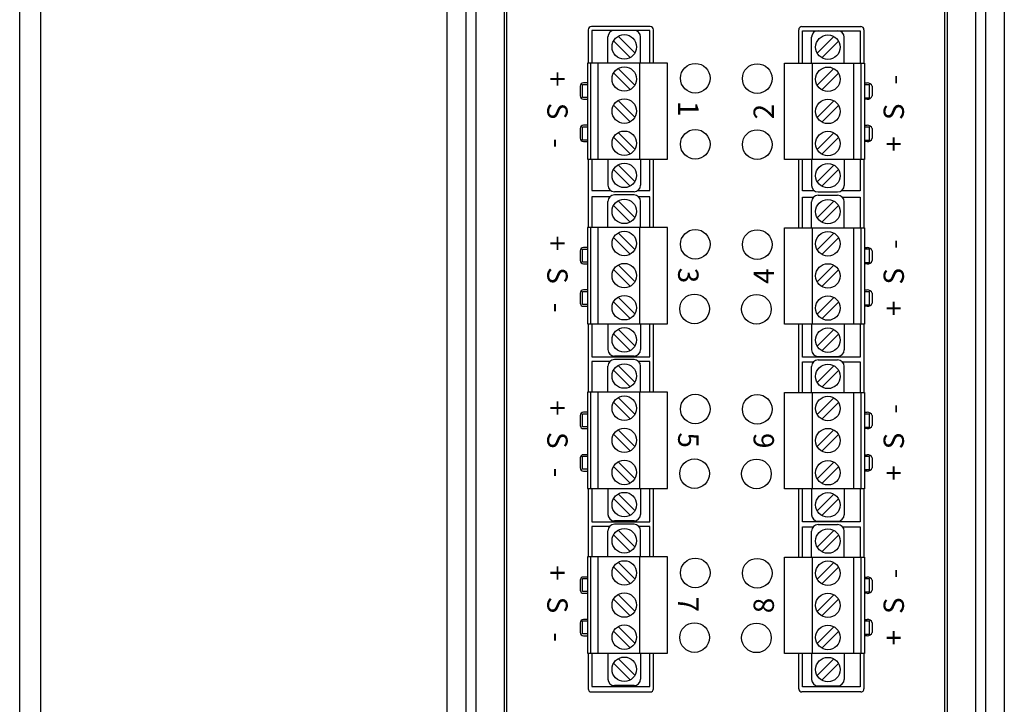
# Model space of a CAD drawing. Units: inches. Extents: x -3.5 to 45.3, y -0.9 to 23.3.
# Drawn here: x 26 to 32, y 14.4 to 18.6 of the extents above; entities that cross this region are included whole.
import ezdxf
from ezdxf.enums import TextEntityAlignment as Align

# ---------------------------------------------------------------- set-up
doc = ezdxf.new("R2010")
doc.units = ezdxf.units.IN
doc.header["$MEASUREMENT"] = 0
doc.layers.add('PART', color=1, linetype='Continuous')
doc.layers.add('TERMINALS', color=6, linetype='Continuous')
doc.styles.add('ROMAND', font='ROMAND.SHX')

# ---------------------------------------------------------------- blocks, each defined once
blk = doc.blocks.new('A$C77E6414D')
at = {"layer": 'TERMINALS'}
for p, q in [((-0.6912, -1.5321), (-0.6912, -7.1488)), ((-0.6912, -1.5321), (-0.6912, -7.1488)), ((-0.575, -1.5321), (-0.575, -7.1488)), ((-0.575, -1.5321), (-0.575, -7.1488)), ((-0.5137, -1.5321), (-0.5137, -7.1488)), ((-0.5137, -1.5321), (-0.5137, -7.1488)), ((-0.3407, -1.5321), (-0.3407, -7.1488)), ((-0.3407, -1.5321), (-0.3407, -7.1488)), ((-0.325, -1.5321), (-0.325, -7.1488)), ((-0.325, -1.5321), (-0.325, -7.1488)), ((2.3605, -1.5321), (2.3605, -7.1488)), ((2.3605, -1.5321), (2.3605, -7.1488)), ((2.3763, -1.5321), (2.3763, -7.1488)), ((2.3763, -1.5321), (2.3763, -7.1488)), ((2.5492, -1.5321), (2.5492, -7.1488)), ((2.5492, -1.5321), (2.5492, -7.1488)), ((2.6106, -1.5321), (2.6106, -7.1488)), ((2.6106, -1.5321), (2.6106, -7.1488)), ((2.7267, -1.5321), (2.7267, -7.1488)), ((2.7267, -1.5321), (2.7267, -7.1488)), ((0.556, -2.0351), (0.196, -2.0351)), ((0.556, -2.0351), (0.196, -2.0351)), ((1.4862, -2.0351), (1.8462, -2.0351)), ((1.4862, -2.0351), (1.8462, -2.0351)), ((0.176, -2.0551), (0.176, -2.2584)), ((0.176, -2.0551), (0.176, -2.2584)), ((0.5525, -2.0595), (0.1975, -2.0595)), ((0.1975, -2.0595), (0.1975, -2.2584)), ((0.5525, -2.0595), (0.1975, -2.0595)), ((0.1975, -2.0595), (0.1975, -2.2584)), ((0.2963, -2.2574), (0.2963, -2.0984)), ((0.2963, -2.2574), (0.2963, -2.0984)), ((0.4563, -2.0584), (0.3363, -2.0584)), ((0.4563, -2.0584), (0.3363, -2.0584)), ((0.4616, -2.1964), (0.3594, -2.0941)), ((0.4616, -2.1964), (0.3594, -2.0941)), ((0.4964, -2.2574), (0.4964, -2.0984)), ((0.4964, -2.2574), (0.4964, -2.0984)), ((0.5525, -2.2584), (0.5525, -2.0595)), ((0.5525, -2.2584), (0.5525, -2.0595)), ((0.576, -2.2584), (0.576, -2.0551)), ((0.576, -2.2584), (0.576, -2.0551)), ((1.4662, -2.2602), (1.4662, -2.0551)), ((1.4662, -2.2602), (1.4662, -2.0551)), ((1.4887, -2.2602), (1.4887, -2.0614)), ((1.4887, -2.0614), (1.8437, -2.0614)), ((1.4887, -2.2602), (1.4887, -2.0614)), ((1.4887, -2.0614), (1.8437, -2.0614)), ((1.5449, -2.2592), (1.5449, -2.1002)), ((1.5449, -2.2592), (1.5449, -2.1002)), ((1.5797, -2.1982), (1.6819, -2.0959)), ((1.5797, -2.1982), (1.6819, -2.0959)), ((1.5849, -2.0602), (1.7049, -2.0602)), ((1.5849, -2.0602), (1.7049, -2.0602)), ((1.7449, -2.2592), (1.7449, -2.1002)), ((1.7449, -2.2592), (1.7449, -2.1002)), ((1.8437, -2.0614), (1.8437, -2.2602)), ((1.8437, -2.0614), (1.8437, -2.2602)), ((1.8663, -2.0551), (1.8663, -2.2602)), ((1.8663, -2.0551), (1.8663, -2.2602)), ((0.4333, -2.2246), (0.3311, -2.1224)), ((0.4333, -2.2246), (0.3311, -2.1224)), ((1.6079, -2.2265), (1.7102, -2.1242)), ((1.6079, -2.2265), (1.7102, -2.1242)), ((0.1713, -2.2584), (0.1713, -2.8485)), ((0.6614, -2.2584), (0.1713, -2.2584)), ((0.1713, -2.2584), (0.1713, -2.8485)), ((0.6614, -2.2584), (0.1713, -2.2584)), ((0.1913, -2.8485), (0.1913, -2.2584)), ((0.1913, -2.8485), (0.1913, -2.2584)), ((0.2363, -2.8485), (0.2363, -2.2584)), ((0.2363, -2.8485), (0.2363, -2.2584)), ((0.4616, -2.3934), (0.3594, -2.2911)), ((0.4616, -2.3934), (0.3594, -2.2911)), ((0.4914, -2.8485), (0.4914, -2.2584)), ((0.4914, -2.8485), (0.4914, -2.2584)), ((0.6614, -2.8485), (0.6614, -2.2584)), ((0.6614, -2.8485), (0.6614, -2.2584)), ((1.3799, -2.8503), (1.3799, -2.2602)), ((1.3799, -2.2602), (1.87, -2.2602)), ((1.3799, -2.8503), (1.3799, -2.2602)), ((1.3799, -2.2602), (1.87, -2.2602)), ((1.5499, -2.8503), (1.5499, -2.2602)), ((1.5499, -2.8503), (1.5499, -2.2602)), ((1.5797, -2.3952), (1.6819, -2.293)), ((1.5797, -2.3952), (1.6819, -2.293)), ((1.8049, -2.8503), (1.8049, -2.2602)), ((1.8049, -2.8503), (1.8049, -2.2602)), ((1.85, -2.8503), (1.85, -2.2602)), ((1.85, -2.8503), (1.85, -2.2602)), ((1.87, -2.2602), (1.87, -2.8503)), ((1.87, -2.2602), (1.87, -2.8503)), ((0.4333, -2.4217), (0.3311, -2.3194)), ((0.4333, -2.4217), (0.3311, -2.3194)), ((1.6079, -2.4235), (1.7102, -2.3213)), ((1.6079, -2.4235), (1.7102, -2.3213)), ((0.1259, -2.4002), (0.1259, -2.4602)), ((0.1259, -2.4002), (0.1259, -2.4602)), ((0.1413, -2.4704), (0.1413, -2.3904)), ((0.1413, -2.3904), (0.1713, -2.3904)), ((0.1413, -2.4704), (0.1413, -2.3904)), ((0.1413, -2.3904), (0.1713, -2.3904)), ((0.1713, -2.3802), (0.146, -2.3802)), ((0.1713, -2.3802), (0.146, -2.3802)), ((1.87, -2.3802), (1.8863, -2.3802)), ((1.87, -2.3802), (1.8863, -2.3802)), ((1.9, -2.3922), (1.87, -2.3922)), ((1.9, -2.3922), (1.87, -2.3922)), ((1.9, -2.4722), (1.9, -2.3922)), ((1.9, -2.4722), (1.9, -2.3922)), ((1.9163, -2.4002), (1.9163, -2.4602)), ((1.9163, -2.4002), (1.9163, -2.4602)), ((0.1713, -2.4704), (0.1413, -2.4704)), ((0.1713, -2.4704), (0.1413, -2.4704)), ((1.87, -2.4722), (1.9, -2.4722)), ((1.87, -2.4722), (1.9, -2.4722)), ((0.146, -2.4802), (0.1713, -2.4802)), ((0.146, -2.4802), (0.1713, -2.4802)), ((0.4333, -2.6187), (0.3311, -2.5165)), ((0.4333, -2.6187), (0.3311, -2.5165)), ((0.4616, -2.5904), (0.3594, -2.4882)), ((0.4616, -2.5904), (0.3594, -2.4882)), ((1.5797, -2.5922), (1.6819, -2.49)), ((1.5797, -2.5922), (1.6819, -2.49)), ((1.6079, -2.6205), (1.7102, -2.5183)), ((1.6079, -2.6205), (1.7102, -2.5183)), ((1.8863, -2.4802), (1.87, -2.4802)), ((1.8863, -2.4802), (1.87, -2.4802)), ((0.1413, -2.7305), (0.1413, -2.6505)), ((0.1413, -2.6505), (0.1713, -2.6505)), ((0.1413, -2.7305), (0.1413, -2.6505)), ((0.1413, -2.6505), (0.1713, -2.6505)), ((0.1713, -2.6402), (0.146, -2.6402)), ((0.1713, -2.6402), (0.146, -2.6402)), ((1.87, -2.6402), (1.8863, -2.6402)), ((1.87, -2.6402), (1.8863, -2.6402)), ((1.9, -2.6523), (1.87, -2.6523)), ((1.9, -2.6523), (1.87, -2.6523)), ((1.9, -2.7323), (1.9, -2.6523)), ((1.9, -2.7323), (1.9, -2.6523)), ((0.1259, -2.6602), (0.1259, -2.7202)), ((0.1259, -2.6602), (0.1259, -2.7202)), ((0.4333, -2.8158), (0.3311, -2.7135)), ((0.4333, -2.8158), (0.3311, -2.7135)), ((0.4616, -2.7875), (0.3594, -2.6852)), ((0.4616, -2.7875), (0.3594, -2.6852)), ((1.5797, -2.7893), (1.6819, -2.687)), ((1.5797, -2.7893), (1.6819, -2.687)), ((1.6079, -2.8176), (1.7102, -2.7153)), ((1.6079, -2.8176), (1.7102, -2.7153)), ((1.9163, -2.6602), (1.9163, -2.7202)), ((1.9163, -2.6602), (1.9163, -2.7202)), ((0.1713, -2.7305), (0.1413, -2.7305)), ((0.1713, -2.7305), (0.1413, -2.7305)), ((0.146, -2.7402), (0.1713, -2.7402)), ((0.146, -2.7402), (0.1713, -2.7402)), ((1.87, -2.7323), (1.9, -2.7323)), ((1.87, -2.7323), (1.9, -2.7323)), ((1.8863, -2.7402), (1.87, -2.7402)), ((1.8863, -2.7402), (1.87, -2.7402)), ((0.1713, -2.8485), (0.6614, -2.8485)), ((0.1713, -2.8485), (0.6614, -2.8485)), ((0.176, -2.8485), (0.176, -3.2672)), ((0.176, -2.8485), (0.176, -3.2672)), ((0.1975, -2.8485), (0.1975, -3.0409)), ((0.1975, -2.8485), (0.1975, -3.0409)), ((0.2963, -2.8485), (0.2963, -3.0075)), ((0.2963, -2.8485), (0.2963, -3.0075)), ((0.4616, -2.9845), (0.3594, -2.8823)), ((0.4616, -2.9845), (0.3594, -2.8823)), ((0.4964, -2.8485), (0.4964, -3.0075)), ((0.4964, -2.8485), (0.4964, -3.0075)), ((0.5525, -3.0409), (0.5525, -2.8485)), ((0.5525, -3.0409), (0.5525, -2.8485)), ((0.576, -3.2672), (0.576, -2.8485)), ((0.576, -3.2672), (0.576, -2.8485)), ((1.87, -2.8503), (1.3799, -2.8503)), ((1.87, -2.8503), (1.3799, -2.8503)), ((1.4662, -3.269), (1.4662, -2.8503)), ((1.4662, -3.269), (1.4662, -2.8503)), ((1.4887, -3.0428), (1.4887, -2.8503)), ((1.4887, -3.0428), (1.4887, -2.8503)), ((1.5449, -2.8503), (1.5449, -3.0093)), ((1.5449, -2.8503), (1.5449, -3.0093)), ((1.5797, -2.9863), (1.6819, -2.8841)), ((1.5797, -2.9863), (1.6819, -2.8841)), ((1.7449, -2.8503), (1.7449, -3.0093)), ((1.7449, -2.8503), (1.7449, -3.0093)), ((1.8437, -2.8503), (1.8437, -3.0428)), ((1.8437, -2.8503), (1.8437, -3.0428)), ((1.8663, -2.8503), (1.8663, -3.269)), ((1.8663, -2.8503), (1.8663, -3.269)), ((0.4333, -3.0128), (0.3311, -2.9105)), ((0.4333, -3.0128), (0.3311, -2.9105)), ((1.6079, -3.0146), (1.7102, -2.9124)), ((1.6079, -3.0146), (1.7102, -2.9124)), ((0.1975, -3.0409), (0.3143, -3.0409)), ((0.1975, -3.0409), (0.3143, -3.0409)), ((0.4563, -3.0475), (0.3363, -3.0475)), ((0.4563, -3.0475), (0.3363, -3.0475)), ((0.4563, -3.0671), (0.3363, -3.0671)), ((0.4563, -3.0671), (0.3363, -3.0671)), ((0.4783, -3.0409), (0.5525, -3.0409)), ((0.4783, -3.0409), (0.5525, -3.0409)), ((1.5629, -3.0428), (1.4887, -3.0428)), ((1.5629, -3.0428), (1.4887, -3.0428)), ((1.5849, -3.0494), (1.7049, -3.0494)), ((1.5849, -3.0494), (1.7049, -3.0494)), ((1.5849, -3.069), (1.7049, -3.069)), ((1.5849, -3.069), (1.7049, -3.069)), ((1.8437, -3.0428), (1.7269, -3.0428)), ((1.8437, -3.0428), (1.7269, -3.0428)), ((0.3072, -3.0797), (0.1975, -3.0797)), ((0.1975, -3.0797), (0.1975, -3.2672)), ((0.3072, -3.0797), (0.1975, -3.0797)), ((0.1975, -3.0797), (0.1975, -3.2672)), ((0.2963, -3.2662), (0.2963, -3.1072)), ((0.2963, -3.2662), (0.2963, -3.1072)), ((0.4333, -3.2334), (0.3311, -3.1312)), ((0.4333, -3.2334), (0.3311, -3.1312)), ((0.4616, -3.2051), (0.3594, -3.1029)), ((0.4616, -3.2051), (0.3594, -3.1029)), ((0.5525, -3.0797), (0.4855, -3.0797)), ((0.5525, -3.0797), (0.4855, -3.0797)), ((0.4964, -3.2662), (0.4964, -3.1072)), ((0.4964, -3.2662), (0.4964, -3.1072)), ((0.5525, -3.2672), (0.5525, -3.0797)), ((0.5525, -3.2672), (0.5525, -3.0797)), ((1.4887, -3.269), (1.4887, -3.0815)), ((1.4887, -3.0815), (1.5558, -3.0815)), ((1.4887, -3.269), (1.4887, -3.0815)), ((1.4887, -3.0815), (1.5558, -3.0815)), ((1.5449, -3.268), (1.5449, -3.109)), ((1.5449, -3.268), (1.5449, -3.109)), ((1.5797, -3.207), (1.6819, -3.1047)), ((1.5797, -3.207), (1.6819, -3.1047)), ((1.6079, -3.2352), (1.7102, -3.133)), ((1.6079, -3.2352), (1.7102, -3.133)), ((1.734, -3.0815), (1.8437, -3.0815)), ((1.734, -3.0815), (1.8437, -3.0815)), ((1.7449, -3.268), (1.7449, -3.109)), ((1.7449, -3.268), (1.7449, -3.109)), ((1.8437, -3.0815), (1.8437, -3.269)), ((1.8437, -3.0815), (1.8437, -3.269)), ((0.1713, -3.2672), (0.1713, -3.8573)), ((0.6614, -3.2672), (0.1713, -3.2672)), ((0.1713, -3.2672), (0.1713, -3.8573)), ((0.6614, -3.2672), (0.1713, -3.2672)), ((0.1913, -3.8573), (0.1913, -3.2672)), ((0.1913, -3.8573), (0.1913, -3.2672)), ((0.2363, -3.8573), (0.2363, -3.2672)), ((0.2363, -3.8573), (0.2363, -3.2672)), ((0.4616, -3.4022), (0.3594, -3.2999)), ((0.4616, -3.4022), (0.3594, -3.2999)), ((0.4914, -3.8573), (0.4914, -3.2672)), ((0.4914, -3.8573), (0.4914, -3.2672)), ((0.6614, -3.8573), (0.6614, -3.2672)), ((0.6614, -3.8573), (0.6614, -3.2672)), ((1.3799, -3.8591), (1.3799, -3.269)), ((1.3799, -3.269), (1.87, -3.269)), ((1.3799, -3.8591), (1.3799, -3.269)), ((1.3799, -3.269), (1.87, -3.269)), ((1.5499, -3.8591), (1.5499, -3.269)), ((1.5499, -3.8591), (1.5499, -3.269)), ((1.5797, -3.404), (1.6819, -3.3017)), ((1.5797, -3.404), (1.6819, -3.3017)), ((1.8049, -3.8591), (1.8049, -3.269)), ((1.8049, -3.8591), (1.8049, -3.269)), ((1.85, -3.8591), (1.85, -3.269)), ((1.85, -3.8591), (1.85, -3.269)), ((1.87, -3.269), (1.87, -3.8591)), ((1.87, -3.269), (1.87, -3.8591)), ((0.4333, -3.4305), (0.3311, -3.3282)), ((0.4333, -3.4305), (0.3311, -3.3282)), ((1.6079, -3.4323), (1.7102, -3.33)), ((1.6079, -3.4323), (1.7102, -3.33)), ((0.1259, -3.4104), (0.1259, -3.4704)), ((0.1259, -3.4104), (0.1259, -3.4704)), ((0.1413, -3.4792), (0.1413, -3.3992)), ((0.1413, -3.3992), (0.1713, -3.3992)), ((0.1413, -3.4792), (0.1413, -3.3992)), ((0.1413, -3.3992), (0.1713, -3.3992)), ((0.1713, -3.3904), (0.146, -3.3904)), ((0.1713, -3.3904), (0.146, -3.3904)), ((1.87, -3.3904), (1.8863, -3.3904)), ((1.87, -3.3904), (1.8863, -3.3904)), ((1.9, -3.401), (1.87, -3.401)), ((1.9, -3.401), (1.87, -3.401)), ((1.9, -3.481), (1.9, -3.401)), ((1.9, -3.481), (1.9, -3.401)), ((1.9163, -3.4104), (1.9163, -3.4704)), ((1.9163, -3.4104), (1.9163, -3.4704)), ((0.1713, -3.4792), (0.1413, -3.4792)), ((0.1713, -3.4792), (0.1413, -3.4792)), ((0.146, -3.4904), (0.1713, -3.4904)), ((0.146, -3.4904), (0.1713, -3.4904)), ((0.4616, -3.5992), (0.3594, -3.497)), ((0.4616, -3.5992), (0.3594, -3.497)), ((1.5797, -3.601), (1.6819, -3.4988)), ((1.5797, -3.601), (1.6819, -3.4988)), ((1.87, -3.481), (1.9, -3.481)), ((1.87, -3.481), (1.9, -3.481)), ((1.8863, -3.4904), (1.87, -3.4904)), ((1.8863, -3.4904), (1.87, -3.4904)), ((0.4333, -3.6275), (0.3311, -3.5253)), ((0.4333, -3.6275), (0.3311, -3.5253)), ((1.6079, -3.6293), (1.7102, -3.5271)), ((1.6079, -3.6293), (1.7102, -3.5271)), ((0.1259, -3.6704), (0.1259, -3.7304)), ((0.1259, -3.6704), (0.1259, -3.7304)), ((0.1413, -3.7393), (0.1413, -3.6593)), ((0.1413, -3.6593), (0.1713, -3.6593)), ((0.1413, -3.7393), (0.1413, -3.6593)), ((0.1413, -3.6593), (0.1713, -3.6593)), ((0.1713, -3.6504), (0.146, -3.6504)), ((0.1713, -3.6504), (0.146, -3.6504)), ((1.87, -3.6504), (1.8863, -3.6504)), ((1.87, -3.6504), (1.8863, -3.6504)), ((1.9, -3.6611), (1.87, -3.6611)), ((1.9, -3.6611), (1.87, -3.6611)), ((1.9, -3.7411), (1.9, -3.6611)), ((1.9, -3.7411), (1.9, -3.6611)), ((1.9163, -3.6704), (1.9163, -3.7304)), ((1.9163, -3.6704), (1.9163, -3.7304)), ((0.1713, -3.7393), (0.1413, -3.7393)), ((0.1713, -3.7393), (0.1413, -3.7393)), ((0.4333, -3.8245), (0.3311, -3.7223)), ((0.4333, -3.8245), (0.3311, -3.7223)), ((0.4616, -3.7962), (0.3594, -3.694)), ((0.4616, -3.7962), (0.3594, -3.694)), ((1.5797, -3.7981), (1.6819, -3.6958)), ((1.5797, -3.7981), (1.6819, -3.6958)), ((1.6079, -3.8263), (1.7102, -3.7241)), ((1.6079, -3.8263), (1.7102, -3.7241)), ((1.87, -3.7411), (1.9, -3.7411)), ((1.87, -3.7411), (1.9, -3.7411)), ((0.146, -3.7504), (0.1713, -3.7504)), ((0.146, -3.7504), (0.1713, -3.7504)), ((1.8863, -3.7504), (1.87, -3.7504)), ((1.8863, -3.7504), (1.87, -3.7504)), ((0.1713, -3.8573), (0.6614, -3.8573)), ((0.1713, -3.8573), (0.6614, -3.8573)), ((0.176, -3.8573), (0.176, -4.276)), ((0.176, -3.8573), (0.176, -4.276)), ((0.1975, -3.8573), (0.1975, -4.0611)), ((0.1975, -3.8573), (0.1975, -4.0611)), ((0.2963, -3.8573), (0.2963, -4.0163)), ((0.2963, -3.8573), (0.2963, -4.0163)), ((0.4964, -3.8573), (0.4964, -4.0163)), ((0.4964, -3.8573), (0.4964, -4.0163)), ((0.5525, -4.0611), (0.5525, -3.8573)), ((0.5525, -4.0611), (0.5525, -3.8573)), ((0.576, -4.276), (0.576, -3.8573)), ((0.576, -4.276), (0.576, -3.8573)), ((1.87, -3.8591), (1.3799, -3.8591)), ((1.87, -3.8591), (1.3799, -3.8591)), ((1.4662, -4.2792), (1.4662, -3.8591)), ((1.4662, -4.2792), (1.4662, -3.8591)), ((1.4887, -4.0629), (1.4887, -3.8591)), ((1.4887, -4.0629), (1.4887, -3.8591)), ((1.5449, -3.8591), (1.5449, -4.0181)), ((1.5449, -3.8591), (1.5449, -4.0181)), ((1.7449, -3.8591), (1.7449, -4.0181)), ((1.7449, -3.8591), (1.7449, -4.0181)), ((1.8437, -3.8591), (1.8437, -4.0629)), ((1.8437, -3.8591), (1.8437, -4.0629)), ((1.8663, -3.8591), (1.8663, -4.2792)), ((1.8663, -3.8591), (1.8663, -4.2792)), ((0.4333, -4.0216), (0.3311, -3.9193)), ((0.4333, -4.0216), (0.3311, -3.9193)), ((0.4616, -3.9933), (0.3594, -3.891)), ((0.4616, -3.9933), (0.3594, -3.891)), ((1.5797, -3.9951), (1.6819, -3.8929)), ((1.5797, -3.9951), (1.6819, -3.8929)), ((1.6079, -4.0234), (1.7102, -3.9211)), ((1.6079, -4.0234), (1.7102, -3.9211)), ((0.1975, -4.0611), (0.5525, -4.0611)), ((0.1975, -4.0611), (0.5525, -4.0611)), ((0.3072, -4.0899), (0.1975, -4.0899)), ((0.1975, -4.0899), (0.1975, -4.2774)), ((0.3072, -4.0899), (0.1975, -4.0899)), ((0.1975, -4.0899), (0.1975, -4.2774)), ((0.4563, -4.0563), (0.3363, -4.0563)), ((0.4563, -4.0563), (0.3363, -4.0563)), ((0.4563, -4.0773), (0.3363, -4.0773)), ((0.4563, -4.0773), (0.3363, -4.0773)), ((0.5525, -4.0899), (0.4855, -4.0899)), ((0.5525, -4.0899), (0.4855, -4.0899)), ((0.5525, -4.2774), (0.5525, -4.0899)), ((0.5525, -4.2774), (0.5525, -4.0899)), ((1.8437, -4.0629), (1.4887, -4.0629)), ((1.8437, -4.0629), (1.4887, -4.0629)), ((1.4887, -4.2792), (1.4887, -4.0917)), ((1.4887, -4.0917), (1.5558, -4.0917)), ((1.4887, -4.2792), (1.4887, -4.0917)), ((1.4887, -4.0917), (1.5558, -4.0917)), ((1.5849, -4.0581), (1.7049, -4.0581)), ((1.5849, -4.0581), (1.7049, -4.0581)), ((1.5849, -4.0791), (1.7049, -4.0791)), ((1.5849, -4.0791), (1.7049, -4.0791)), ((1.734, -4.0917), (1.8437, -4.0917)), ((1.734, -4.0917), (1.8437, -4.0917)), ((1.8437, -4.0917), (1.8437, -4.2792)), ((1.8437, -4.0917), (1.8437, -4.2792)), ((0.2963, -4.2764), (0.2963, -4.1173)), ((0.2963, -4.2764), (0.2963, -4.1173)), ((0.4333, -4.2436), (0.3311, -4.1414)), ((0.4333, -4.2436), (0.3311, -4.1414)), ((0.4616, -4.2153), (0.3594, -4.1131)), ((0.4616, -4.2153), (0.3594, -4.1131)), ((0.4964, -4.2764), (0.4964, -4.1173)), ((0.4964, -4.2764), (0.4964, -4.1173)), ((1.5449, -4.2782), (1.5449, -4.1191)), ((1.5449, -4.2782), (1.5449, -4.1191)), ((1.5797, -4.2171), (1.6819, -4.1149)), ((1.5797, -4.2171), (1.6819, -4.1149)), ((1.6079, -4.2454), (1.7102, -4.1432)), ((1.6079, -4.2454), (1.7102, -4.1432)), ((1.7449, -4.2782), (1.7449, -4.1191)), ((1.7449, -4.2782), (1.7449, -4.1191)), ((0.1713, -4.2774), (0.1713, -4.8675)), ((0.6614, -4.2774), (0.1713, -4.2774)), ((0.1713, -4.2774), (0.1713, -4.8675)), ((0.6614, -4.2774), (0.1713, -4.2774)), ((0.1913, -4.8675), (0.1913, -4.2774)), ((0.1913, -4.8675), (0.1913, -4.2774)), ((0.2363, -4.8675), (0.2363, -4.2774)), ((0.2363, -4.8675), (0.2363, -4.2774)), ((0.4914, -4.8675), (0.4914, -4.2774)), ((0.4914, -4.8675), (0.4914, -4.2774)), ((0.6614, -4.8675), (0.6614, -4.2774)), ((0.6614, -4.8675), (0.6614, -4.2774)), ((1.3799, -4.8693), (1.3799, -4.2792)), ((1.3799, -4.2792), (1.87, -4.2792)), ((1.3799, -4.8693), (1.3799, -4.2792)), ((1.3799, -4.2792), (1.87, -4.2792)), ((1.5499, -4.8693), (1.5499, -4.2792)), ((1.5499, -4.8693), (1.5499, -4.2792)), ((1.8049, -4.8693), (1.8049, -4.2792)), ((1.8049, -4.8693), (1.8049, -4.2792)), ((1.85, -4.8693), (1.85, -4.2792)), ((1.85, -4.8693), (1.85, -4.2792)), ((1.87, -4.2792), (1.87, -4.8693)), ((1.87, -4.2792), (1.87, -4.8693)), ((0.4333, -4.4406), (0.3311, -4.3384)), ((0.4333, -4.4406), (0.3311, -4.3384)), ((0.4616, -4.4124), (0.3594, -4.3101)), ((0.4616, -4.4124), (0.3594, -4.3101)), ((1.5797, -4.4142), (1.6819, -4.3119)), ((1.5797, -4.4142), (1.6819, -4.3119)), ((1.6079, -4.4425), (1.7102, -4.3402)), ((1.6079, -4.4425), (1.7102, -4.3402)), ((0.1713, -4.4005), (0.146, -4.4005)), ((0.1713, -4.4005), (0.146, -4.4005)), ((1.87, -4.4005), (1.8863, -4.4005)), ((1.87, -4.4005), (1.8863, -4.4005)), ((0.1259, -4.4205), (0.1259, -4.4806)), ((0.1259, -4.4205), (0.1259, -4.4806)), ((0.1413, -4.4894), (0.1413, -4.4094)), ((0.1413, -4.4094), (0.1713, -4.4094)), ((0.1413, -4.4894), (0.1413, -4.4094)), ((0.1413, -4.4094), (0.1713, -4.4094)), ((1.9, -4.4112), (1.87, -4.4112)), ((1.9, -4.4112), (1.87, -4.4112)), ((1.9, -4.4912), (1.9, -4.4112)), ((1.9, -4.4912), (1.9, -4.4112)), ((1.9163, -4.4205), (1.9163, -4.4806)), ((1.9163, -4.4205), (1.9163, -4.4806)), ((0.1713, -4.4894), (0.1413, -4.4894)), ((0.1713, -4.4894), (0.1413, -4.4894)), ((0.146, -4.5006), (0.1713, -4.5006)), ((0.146, -4.5006), (0.1713, -4.5006)), ((0.4616, -4.6094), (0.3594, -4.5071)), ((0.4616, -4.6094), (0.3594, -4.5071)), ((1.5797, -4.6112), (1.6819, -4.509)), ((1.5797, -4.6112), (1.6819, -4.509)), ((1.87, -4.4912), (1.9, -4.4912)), ((1.87, -4.4912), (1.9, -4.4912)), ((1.8863, -4.5006), (1.87, -4.5006)), ((1.8863, -4.5006), (1.87, -4.5006)), ((0.4333, -4.6377), (0.3311, -4.5354)), ((0.4333, -4.6377), (0.3311, -4.5354)), ((1.6079, -4.6395), (1.7102, -4.5372)), ((1.6079, -4.6395), (1.7102, -4.5372)), ((0.1259, -4.6806), (0.1259, -4.7406)), ((0.1259, -4.6806), (0.1259, -4.7406)), ((0.1413, -4.7494), (0.1413, -4.6694)), ((0.1413, -4.6694), (0.1713, -4.6694)), ((0.1413, -4.7494), (0.1413, -4.6694)), ((0.1413, -4.6694), (0.1713, -4.6694)), ((0.1713, -4.6606), (0.146, -4.6606)), ((0.1713, -4.6606), (0.146, -4.6606)), ((0.4616, -4.8064), (0.3594, -4.7042)), ((0.4616, -4.8064), (0.3594, -4.7042)), ((1.5797, -4.8082), (1.6819, -4.706)), ((1.5797, -4.8082), (1.6819, -4.706)), ((1.87, -4.6606), (1.8863, -4.6606)), ((1.87, -4.6606), (1.8863, -4.6606)), ((1.9, -4.6712), (1.87, -4.6712)), ((1.9, -4.6712), (1.87, -4.6712)), ((1.9, -4.7513), (1.9, -4.6712)), ((1.9, -4.7513), (1.9, -4.6712)), ((1.9163, -4.6806), (1.9163, -4.7406)), ((1.9163, -4.6806), (1.9163, -4.7406)), ((0.1713, -4.7494), (0.1413, -4.7494)), ((0.1713, -4.7494), (0.1413, -4.7494)), ((0.146, -4.7606), (0.1713, -4.7606)), ((0.146, -4.7606), (0.1713, -4.7606)), ((0.4333, -4.8347), (0.3311, -4.7325)), ((0.4333, -4.8347), (0.3311, -4.7325)), ((1.6079, -4.8365), (1.7102, -4.7343)), ((1.6079, -4.8365), (1.7102, -4.7343)), ((1.87, -4.7513), (1.9, -4.7513)), ((1.87, -4.7513), (1.9, -4.7513)), ((1.8863, -4.7606), (1.87, -4.7606)), ((1.8863, -4.7606), (1.87, -4.7606)), ((0.1713, -4.8675), (0.6614, -4.8675)), ((0.1713, -4.8675), (0.6614, -4.8675)), ((0.176, -4.8675), (0.176, -5.2861)), ((0.176, -4.8675), (0.176, -5.2861)), ((0.1975, -4.8675), (0.1975, -5.0713)), ((0.1975, -4.8675), (0.1975, -5.0713)), ((0.2963, -4.8675), (0.2963, -5.0265)), ((0.2963, -4.8675), (0.2963, -5.0265)), ((0.4964, -4.8675), (0.4964, -5.0265)), ((0.4964, -4.8675), (0.4964, -5.0265)), ((0.5525, -5.0713), (0.5525, -4.8675)), ((0.5525, -5.0713), (0.5525, -4.8675)), ((0.576, -5.2861), (0.576, -4.8675)), ((0.576, -5.2861), (0.576, -4.8675)), ((1.87, -4.8693), (1.3799, -4.8693)), ((1.87, -4.8693), (1.3799, -4.8693)), ((1.4662, -5.2894), (1.4662, -4.8693)), ((1.4662, -5.2894), (1.4662, -4.8693)), ((1.4887, -5.0731), (1.4887, -4.8693)), ((1.4887, -5.0731), (1.4887, -4.8693)), ((1.5449, -4.8693), (1.5449, -5.0283)), ((1.5449, -4.8693), (1.5449, -5.0283)), ((1.7449, -4.8693), (1.7449, -5.0283)), ((1.7449, -4.8693), (1.7449, -5.0283)), ((1.8437, -4.8693), (1.8437, -5.0731)), ((1.8437, -4.8693), (1.8437, -5.0731)), ((1.8663, -4.8693), (1.8663, -5.2894)), ((1.8663, -4.8693), (1.8663, -5.2894)), ((0.4333, -5.0317), (0.3311, -4.9295)), ((0.4333, -5.0317), (0.3311, -4.9295)), ((0.4616, -5.0035), (0.3594, -4.9012)), ((0.4616, -5.0035), (0.3594, -4.9012)), ((1.5797, -5.0053), (1.6819, -4.903)), ((1.5797, -5.0053), (1.6819, -4.903)), ((1.6079, -5.0336), (1.7102, -4.9313)), ((1.6079, -5.0336), (1.7102, -4.9313)), ((0.1975, -5.0713), (0.5525, -5.0713)), ((0.1975, -5.0713), (0.5525, -5.0713)), ((0.4563, -5.0665), (0.3363, -5.0665)), ((0.4563, -5.0665), (0.3363, -5.0665)), ((1.5849, -5.0683), (1.7049, -5.0683)), ((1.5849, -5.0683), (1.7049, -5.0683)), ((0.3072, -5.1001), (0.1975, -5.1001)), ((0.1975, -5.1001), (0.1975, -5.2875)), ((0.3072, -5.1001), (0.1975, -5.1001)), ((0.1975, -5.1001), (0.1975, -5.2875)), ((0.2963, -5.2865), (0.2963, -5.1275)), ((0.2963, -5.2865), (0.2963, -5.1275)), ((0.4563, -5.0875), (0.3363, -5.0875)), ((0.4563, -5.0875), (0.3363, -5.0875)), ((0.4616, -5.2255), (0.3594, -5.1233)), ((0.4616, -5.2255), (0.3594, -5.1233)), ((0.5525, -5.1001), (0.4855, -5.1001)), ((0.5525, -5.1001), (0.4855, -5.1001)), ((0.4964, -5.2865), (0.4964, -5.1275)), ((0.4964, -5.2865), (0.4964, -5.1275)), ((0.5525, -5.2875), (0.5525, -5.1001)), ((0.5525, -5.2875), (0.5525, -5.1001)), ((1.8437, -5.0731), (1.4887, -5.0731)), ((1.8437, -5.0731), (1.4887, -5.0731)), ((1.4887, -5.2894), (1.4887, -5.1019)), ((1.4887, -5.1019), (1.5558, -5.1019)), ((1.4887, -5.2894), (1.4887, -5.1019)), ((1.4887, -5.1019), (1.5558, -5.1019)), ((1.5449, -5.2884), (1.5449, -5.1293)), ((1.5449, -5.2884), (1.5449, -5.1293)), ((1.5797, -5.2273), (1.6819, -5.1251)), ((1.5797, -5.2273), (1.6819, -5.1251)), ((1.5849, -5.0893), (1.7049, -5.0893)), ((1.5849, -5.0893), (1.7049, -5.0893)), ((1.734, -5.1019), (1.8437, -5.1019)), ((1.734, -5.1019), (1.8437, -5.1019)), ((1.7449, -5.2884), (1.7449, -5.1293)), ((1.7449, -5.2884), (1.7449, -5.1293)), ((1.8437, -5.1019), (1.8437, -5.2894)), ((1.8437, -5.1019), (1.8437, -5.2894)), ((0.4333, -5.2538), (0.3311, -5.1515)), ((0.4333, -5.2538), (0.3311, -5.1515)), ((1.6079, -5.2556), (1.7102, -5.1534)), ((1.6079, -5.2556), (1.7102, -5.1534)), ((0.1713, -5.2875), (0.1713, -5.8776)), ((0.6614, -5.2875), (0.1713, -5.2875)), ((0.1713, -5.2875), (0.1713, -5.8776)), ((0.6614, -5.2875), (0.1713, -5.2875)), ((0.1913, -5.8776), (0.1913, -5.2875)), ((0.1913, -5.8776), (0.1913, -5.2875)), ((0.2363, -5.8776), (0.2363, -5.2875)), ((0.2363, -5.8776), (0.2363, -5.2875)), ((0.4914, -5.8776), (0.4914, -5.2875)), ((0.4914, -5.8776), (0.4914, -5.2875)), ((0.6614, -5.8776), (0.6614, -5.2875)), ((0.6614, -5.8776), (0.6614, -5.2875)), ((1.3799, -5.8795), (1.3799, -5.2894)), ((1.3799, -5.2894), (1.87, -5.2894)), ((1.3799, -5.8795), (1.3799, -5.2894)), ((1.3799, -5.2894), (1.87, -5.2894)), ((1.5499, -5.8795), (1.5499, -5.2894)), ((1.5499, -5.8795), (1.5499, -5.2894)), ((1.8049, -5.8795), (1.8049, -5.2894)), ((1.8049, -5.8795), (1.8049, -5.2894)), ((1.85, -5.8795), (1.85, -5.2894)), ((1.85, -5.8795), (1.85, -5.2894)), ((1.87, -5.2894), (1.87, -5.8795)), ((1.87, -5.2894), (1.87, -5.8795)), ((0.4333, -5.4508), (0.3311, -5.3486)), ((0.4333, -5.4508), (0.3311, -5.3486)), ((0.4616, -5.4225), (0.3594, -5.3203)), ((0.4616, -5.4225), (0.3594, -5.3203)), ((1.5797, -5.4243), (1.6819, -5.3221)), ((1.5797, -5.4243), (1.6819, -5.3221)), ((1.6079, -5.4526), (1.7102, -5.3504)), ((1.6079, -5.4526), (1.7102, -5.3504)), ((0.1259, -5.4307), (0.1259, -5.4907)), ((0.1259, -5.4307), (0.1259, -5.4907)), ((0.1413, -5.4996), (0.1413, -5.4196)), ((0.1413, -5.4196), (0.1713, -5.4196)), ((0.1413, -5.4996), (0.1413, -5.4196)), ((0.1413, -5.4196), (0.1713, -5.4196)), ((0.1713, -5.4107), (0.146, -5.4107)), ((0.1713, -5.4107), (0.146, -5.4107)), ((1.87, -5.4107), (1.8863, -5.4107)), ((1.87, -5.4107), (1.8863, -5.4107)), ((1.9, -5.4214), (1.87, -5.4214)), ((1.9, -5.4214), (1.87, -5.4214)), ((1.9, -5.5014), (1.9, -5.4214)), ((1.9, -5.5014), (1.9, -5.4214)), ((1.9163, -5.4307), (1.9163, -5.4907)), ((1.9163, -5.4307), (1.9163, -5.4907)), ((0.1713, -5.4996), (0.1413, -5.4996)), ((0.1713, -5.4996), (0.1413, -5.4996)), ((0.146, -5.5107), (0.1713, -5.5107)), ((0.146, -5.5107), (0.1713, -5.5107)), ((0.4333, -5.6479), (0.3311, -5.5456)), ((0.4333, -5.6479), (0.3311, -5.5456)), ((0.4616, -5.6196), (0.3594, -5.5173)), ((0.4616, -5.6196), (0.3594, -5.5173)), ((1.5797, -5.6214), (1.6819, -5.5191)), ((1.5797, -5.6214), (1.6819, -5.5191)), ((1.6079, -5.6497), (1.7102, -5.5474)), ((1.6079, -5.6497), (1.7102, -5.5474)), ((1.87, -5.5014), (1.9, -5.5014)), ((1.87, -5.5014), (1.9, -5.5014)), ((1.8863, -5.5107), (1.87, -5.5107)), ((1.8863, -5.5107), (1.87, -5.5107)), ((0.1713, -5.6708), (0.146, -5.6708)), ((0.1713, -5.6708), (0.146, -5.6708)), ((1.87, -5.6708), (1.8863, -5.6708)), ((1.87, -5.6708), (1.8863, -5.6708)), ((0.1259, -5.6908), (0.1259, -5.7508)), ((0.1259, -5.6908), (0.1259, -5.7508)), ((0.1413, -5.7596), (0.1413, -5.6796)), ((0.1413, -5.6796), (0.1713, -5.6796)), ((0.1413, -5.7596), (0.1413, -5.6796)), ((0.1413, -5.6796), (0.1713, -5.6796)), ((0.4616, -5.8166), (0.3594, -5.7144)), ((0.4616, -5.8166), (0.3594, -5.7144)), ((1.5797, -5.8184), (1.6819, -5.7162)), ((1.5797, -5.8184), (1.6819, -5.7162)), ((1.9, -5.6814), (1.87, -5.6814)), ((1.9, -5.6814), (1.87, -5.6814)), ((1.9, -5.7614), (1.9, -5.6814)), ((1.9, -5.7614), (1.9, -5.6814)), ((1.9163, -5.6908), (1.9163, -5.7508)), ((1.9163, -5.6908), (1.9163, -5.7508)), ((0.1713, -5.7596), (0.1413, -5.7596)), ((0.1713, -5.7596), (0.1413, -5.7596)), ((0.146, -5.7708), (0.1713, -5.7708)), ((0.146, -5.7708), (0.1713, -5.7708)), ((0.4333, -5.8449), (0.3311, -5.7426)), ((0.4333, -5.8449), (0.3311, -5.7426)), ((1.6079, -5.8467), (1.7102, -5.7445)), ((1.6079, -5.8467), (1.7102, -5.7445)), ((1.87, -5.7614), (1.9, -5.7614)), ((1.87, -5.7614), (1.9, -5.7614)), ((1.8863, -5.7708), (1.87, -5.7708)), ((1.8863, -5.7708), (1.87, -5.7708)), ((0.1713, -5.8776), (0.6614, -5.8776)), ((0.1713, -5.8776), (0.6614, -5.8776)), ((0.176, -5.8776), (0.176, -6.0958)), ((0.176, -5.8776), (0.176, -6.0958)), ((0.1975, -5.8776), (0.1975, -6.0815)), ((0.1975, -5.8776), (0.1975, -6.0815)), ((0.2963, -5.8776), (0.2963, -6.0367)), ((0.2963, -5.8776), (0.2963, -6.0367)), ((0.4616, -6.0136), (0.3594, -5.9114)), ((0.4616, -6.0136), (0.3594, -5.9114)), ((0.4964, -5.8776), (0.4964, -6.0367)), ((0.4964, -5.8776), (0.4964, -6.0367)), ((0.5525, -6.0815), (0.5525, -5.8776)), ((0.5525, -6.0815), (0.5525, -5.8776)), ((0.576, -6.0958), (0.576, -5.8776)), ((0.576, -6.0958), (0.576, -5.8776)), ((1.87, -5.8795), (1.3799, -5.8795)), ((1.87, -5.8795), (1.3799, -5.8795)), ((1.4662, -6.0958), (1.4662, -5.8795)), ((1.4662, -6.0958), (1.4662, -5.8795)), ((1.4887, -6.0833), (1.4887, -5.8795)), ((1.4887, -6.0833), (1.4887, -5.8795)), ((1.5449, -5.8795), (1.5449, -6.0385)), ((1.5449, -5.8795), (1.5449, -6.0385)), ((1.5797, -6.0154), (1.6819, -5.9132)), ((1.5797, -6.0154), (1.6819, -5.9132)), ((1.7449, -5.8795), (1.7449, -6.0385)), ((1.7449, -5.8795), (1.7449, -6.0385)), ((1.8437, -5.8795), (1.8437, -6.0833)), ((1.8437, -5.8795), (1.8437, -6.0833)), ((1.8663, -5.8795), (1.8663, -6.0958)), ((1.8663, -5.8795), (1.8663, -6.0958)), ((0.4333, -6.0419), (0.3311, -5.9397)), ((0.4333, -6.0419), (0.3311, -5.9397)), ((1.6079, -6.0437), (1.7102, -5.9415)), ((1.6079, -6.0437), (1.7102, -5.9415)), ((0.1975, -6.0815), (0.5525, -6.0815)), ((0.1975, -6.0815), (0.5525, -6.0815)), ((0.4563, -6.0767), (0.3363, -6.0767)), ((0.4563, -6.0767), (0.3363, -6.0767)), ((1.8437, -6.0833), (1.4887, -6.0833)), ((1.8437, -6.0833), (1.4887, -6.0833)), ((1.5849, -6.0785), (1.7049, -6.0785)), ((1.5849, -6.0785), (1.7049, -6.0785)), ((0.196, -6.1158), (0.556, -6.1158)), ((0.196, -6.1158), (0.556, -6.1158)), ((1.8462, -6.1158), (1.4862, -6.1158)), ((1.8462, -6.1158), (1.4862, -6.1158))]:
    blk.add_line(p, q, dxfattribs=at)
for centre, radius in [((0.3963, -2.1594), 0.075), ((0.3963, -2.1594), 0.075), ((1.6449, -2.1612), 0.075), ((1.6449, -2.1612), 0.075), ((0.3963, -2.3564), 0.075), ((0.3963, -2.3564), 0.075), ((0.832, -2.3519), 0.0908), ((0.832, -2.3519), 0.0908), ((1.2117, -2.3538), 0.0908), ((1.2117, -2.3538), 0.0908), ((1.6449, -2.3582), 0.075), ((1.6449, -2.3582), 0.075), ((0.3963, -2.5535), 0.075), ((0.3963, -2.5535), 0.075), ((1.6449, -2.5553), 0.075), ((1.6449, -2.5553), 0.075), ((0.3963, -2.7505), 0.075), ((0.3963, -2.7505), 0.075), ((0.832, -2.7569), 0.0908), ((0.832, -2.7569), 0.0908), ((1.2117, -2.7587), 0.0908), ((1.2117, -2.7587), 0.0908), ((1.6449, -2.7523), 0.075), ((1.6449, -2.7523), 0.075), ((0.3963, -2.9475), 0.075), ((0.3963, -2.9475), 0.075), ((1.6449, -2.9493), 0.075), ((1.6449, -2.9493), 0.075), ((0.3963, -3.1682), 0.075), ((0.3963, -3.1682), 0.075), ((1.6449, -3.17), 0.075), ((1.6449, -3.17), 0.075), ((0.3963, -3.3652), 0.075), ((0.3963, -3.3652), 0.075), ((0.832, -3.3701), 0.0908), ((0.832, -3.3701), 0.0908), ((1.2117, -3.3719), 0.0908), ((1.2117, -3.3719), 0.0908), ((1.6449, -3.367), 0.075), ((1.6449, -3.367), 0.075), ((0.3963, -3.5622), 0.075), ((0.3963, -3.5622), 0.075), ((1.6449, -3.564), 0.075), ((1.6449, -3.564), 0.075), ((0.8274, -3.7665), 0.0908), ((0.8274, -3.7665), 0.0908), ((1.2071, -3.7683), 0.0908), ((1.2071, -3.7683), 0.0908), ((0.3963, -3.7593), 0.075), ((0.3963, -3.7593), 0.075), ((1.6449, -3.7611), 0.075), ((1.6449, -3.7611), 0.075), ((0.3963, -3.9563), 0.075), ((0.3963, -3.9563), 0.075), ((1.6449, -3.9581), 0.075), ((1.6449, -3.9581), 0.075), ((0.3963, -4.1783), 0.075), ((0.3963, -4.1783), 0.075), ((1.6449, -4.1802), 0.075), ((1.6449, -4.1802), 0.075), ((0.3963, -4.3754), 0.075), ((0.3963, -4.3754), 0.075), ((0.832, -4.3803), 0.0908), ((1.2117, -4.3821), 0.0908), ((1.2117, -4.3821), 0.0908), ((1.6449, -4.3772), 0.075), ((1.6449, -4.3772), 0.075), ((0.3963, -4.5724), 0.075), ((0.3963, -4.5724), 0.075), ((1.6449, -4.5742), 0.075), ((1.6449, -4.5742), 0.075), ((0.3963, -4.7694), 0.075), ((0.3963, -4.7694), 0.075), ((0.8274, -4.7767), 0.0908), ((0.8274, -4.7767), 0.0908), ((1.2071, -4.7785), 0.0908), ((1.2071, -4.7785), 0.0908), ((1.6449, -4.7713), 0.075), ((1.6449, -4.7713), 0.075), ((0.3963, -4.9665), 0.075), ((0.3963, -4.9665), 0.075), ((1.6449, -4.9683), 0.075), ((1.6449, -4.9683), 0.075), ((0.3963, -5.1885), 0.075), ((0.3963, -5.1885), 0.075), ((1.6449, -5.1903), 0.075), ((1.6449, -5.1903), 0.075), ((0.3963, -5.3856), 0.075), ((0.3963, -5.3856), 0.075), ((0.832, -5.3854), 0.0908), ((0.832, -5.3854), 0.0908), ((1.2117, -5.3873), 0.0908), ((1.2117, -5.3873), 0.0908), ((1.6449, -5.3874), 0.075), ((1.6449, -5.3874), 0.075), ((0.3963, -5.5826), 0.075), ((0.3963, -5.5826), 0.075), ((1.6449, -5.5844), 0.075), ((1.6449, -5.5844), 0.075), ((0.3963, -5.7796), 0.075), ((0.3963, -5.7796), 0.075), ((0.8274, -5.7818), 0.0908), ((0.8274, -5.7818), 0.0908), ((1.2071, -5.7837), 0.0908), ((1.2071, -5.7837), 0.0908), ((1.6449, -5.7814), 0.075), ((1.6449, -5.7814), 0.075), ((0.3963, -5.9767), 0.075), ((0.3963, -5.9767), 0.075), ((1.6449, -5.9785), 0.075), ((1.6449, -5.9785), 0.075)]:
    blk.add_circle(centre, radius, dxfattribs=at)
for centre, radius, start, end in [((0.196, -2.0551), 0.02, 90, 180), ((0.196, -2.0551), 0.02, 90, 180), ((0.556, -2.0551), 0.02, 360, 90), ((0.556, -2.0551), 0.02, 360, 90), ((1.4862, -2.0551), 0.02, 90, 180), ((1.4862, -2.0551), 0.02, 90, 180), ((1.8462, -2.0551), 0.02, 0, 90), ((1.8462, -2.0551), 0.02, 0, 90), ((0.3363, -2.0984), 0.04, 90, 180), ((0.3363, -2.0984), 0.04, 90, 180), ((0.4563, -2.0984), 0.04, 0, 90), ((0.4563, -2.0984), 0.04, 0, 90), ((1.5849, -2.1002), 0.04, 90, 180), ((1.5849, -2.1002), 0.04, 90, 180), ((1.7049, -2.1002), 0.04, 360, 90), ((1.7049, -2.1002), 0.04, 360, 90), ((0.146, -2.4002), 0.02, 90, 180), ((0.146, -2.4002), 0.02, 90, 180), ((1.8875, -2.4108), 0.0307, 20.30826, 92.31161), ((1.8875, -2.4108), 0.0307, 20.30826, 92.31161), ((0.146, -2.4602), 0.02, 180, 270), ((0.146, -2.4602), 0.02, 180, 270), ((1.8875, -2.4496), 0.0307, 267.68839, 339.69174), ((1.8875, -2.4496), 0.0307, 267.68839, 339.69174), ((0.146, -2.6602), 0.02, 90, 180), ((0.146, -2.6602), 0.02, 90, 180), ((1.8875, -2.6709), 0.0307, 20.30826, 92.31161), ((1.8875, -2.6709), 0.0307, 20.30826, 92.31161), ((0.146, -2.7202), 0.02, 180, 270), ((0.146, -2.7202), 0.02, 180, 270), ((1.8875, -2.7096), 0.0307, 267.68839, 339.69174), ((1.8875, -2.7096), 0.0307, 267.68839, 339.69174), ((0.3363, -3.0075), 0.04, 180, 270), ((0.3363, -3.0075), 0.04, 180, 270), ((0.4563, -3.0075), 0.04, 270, 360), ((0.4563, -3.0075), 0.04, 270, 360), ((1.5849, -3.0093), 0.04, 180, 270), ((1.5849, -3.0093), 0.04, 180, 270), ((1.7049, -3.0093), 0.04, 270, 0), ((1.7049, -3.0093), 0.04, 270, 0), ((0.3363, -3.1072), 0.04, 90, 180), ((0.3363, -3.1072), 0.04, 90, 180), ((0.4563, -3.1072), 0.04, 0, 90), ((0.4563, -3.1072), 0.04, 0, 90), ((1.5849, -3.109), 0.04, 90, 180), ((1.5849, -3.109), 0.04, 90, 180), ((1.7049, -3.109), 0.04, 360, 90), ((1.7049, -3.109), 0.04, 360, 90), ((0.146, -3.4104), 0.02, 90, 180), ((0.146, -3.4104), 0.02, 90, 180), ((1.8875, -3.421), 0.0307, 20.30826, 92.31161), ((1.8875, -3.421), 0.0307, 20.30826, 92.31161), ((0.146, -3.4704), 0.02, 180, 270), ((0.146, -3.4704), 0.02, 180, 270), ((1.8875, -3.4597), 0.0307, 267.68839, 339.69174), ((1.8875, -3.4597), 0.0307, 267.68839, 339.69174), ((0.146, -3.6704), 0.02, 90, 180), ((0.146, -3.6704), 0.02, 90, 180), ((1.8875, -3.6811), 0.0307, 20.30826, 92.31161), ((1.8875, -3.6811), 0.0307, 20.30826, 92.31161), ((0.146, -3.7304), 0.02, 180, 270), ((0.146, -3.7304), 0.02, 180, 270), ((1.8875, -3.7198), 0.0307, 267.68839, 339.69174), ((1.8875, -3.7198), 0.0307, 267.68839, 339.69174), ((0.3363, -4.0163), 0.04, 180, 270), ((0.3363, -4.0163), 0.04, 180, 270), ((0.4563, -4.0163), 0.04, 270, 360), ((0.4563, -4.0163), 0.04, 270, 360), ((1.5849, -4.0181), 0.04, 180, 270), ((1.5849, -4.0181), 0.04, 180, 270), ((1.7049, -4.0181), 0.04, 270, 0), ((1.7049, -4.0181), 0.04, 270, 0), ((0.3363, -4.1173), 0.04, 90, 180), ((0.3363, -4.1173), 0.04, 90, 180), ((0.4563, -4.1173), 0.04, 0, 90), ((0.4563, -4.1173), 0.04, 0, 90), ((1.5849, -4.1191), 0.04, 90, 180), ((1.5849, -4.1191), 0.04, 90, 180), ((1.7049, -4.1191), 0.04, 360, 90), ((1.7049, -4.1191), 0.04, 360, 90), ((0.146, -4.4205), 0.02, 90, 180), ((0.146, -4.4205), 0.02, 90, 180), ((1.8875, -4.4312), 0.0307, 20.30826, 92.31161), ((1.8875, -4.4312), 0.0307, 20.30826, 92.31161), ((0.146, -4.4806), 0.02, 180, 270), ((0.146, -4.4806), 0.02, 180, 270), ((1.8875, -4.4699), 0.0307, 267.68839, 339.69174), ((1.8875, -4.4699), 0.0307, 267.68839, 339.69174), ((0.146, -4.6806), 0.02, 90, 180), ((0.146, -4.6806), 0.02, 90, 180), ((1.8875, -4.6912), 0.0307, 20.30826, 92.31161), ((1.8875, -4.6912), 0.0307, 20.30826, 92.31161), ((0.146, -4.7406), 0.02, 180, 270), ((0.146, -4.7406), 0.02, 180, 270), ((1.8875, -4.73), 0.0307, 267.68839, 339.69174), ((1.8875, -4.73), 0.0307, 267.68839, 339.69174), ((0.3363, -5.0265), 0.04, 180, 270), ((0.3363, -5.0265), 0.04, 180, 270), ((0.4563, -5.0265), 0.04, 270, 360), ((0.4563, -5.0265), 0.04, 270, 360), ((1.5849, -5.0283), 0.04, 180, 270), ((1.5849, -5.0283), 0.04, 180, 270), ((1.7049, -5.0283), 0.04, 270, 0), ((1.7049, -5.0283), 0.04, 270, 0), ((0.3363, -5.1275), 0.04, 90, 180), ((0.3363, -5.1275), 0.04, 90, 180), ((0.4563, -5.1275), 0.04, 0, 90), ((0.4563, -5.1275), 0.04, 0, 90), ((1.5849, -5.1293), 0.04, 90, 180), ((1.5849, -5.1293), 0.04, 90, 180), ((1.7049, -5.1293), 0.04, 360, 90), ((1.7049, -5.1293), 0.04, 360, 90), ((0.146, -5.4307), 0.02, 90, 180), ((0.146, -5.4307), 0.02, 90, 180), ((1.8875, -5.4414), 0.0307, 20.30826, 92.31161), ((1.8875, -5.4414), 0.0307, 20.30826, 92.31161), ((0.146, -5.4907), 0.02, 180, 270), ((0.146, -5.4907), 0.02, 180, 270), ((1.8875, -5.4801), 0.0307, 267.68839, 339.69174), ((1.8875, -5.4801), 0.0307, 267.68839, 339.69174), ((0.146, -5.6908), 0.02, 90, 180), ((0.146, -5.6908), 0.02, 90, 180), ((1.8875, -5.7014), 0.0307, 20.30826, 92.31161), ((1.8875, -5.7014), 0.0307, 20.30826, 92.31161), ((0.146, -5.7508), 0.02, 180, 270), ((0.146, -5.7508), 0.02, 180, 270), ((1.8875, -5.7401), 0.0307, 267.68839, 339.69174), ((1.8875, -5.7401), 0.0307, 267.68839, 339.69174), ((0.3363, -6.0367), 0.04, 180, 270), ((0.3363, -6.0367), 0.04, 180, 270), ((0.4563, -6.0367), 0.04, 270, 360), ((0.4563, -6.0367), 0.04, 270, 360), ((0.196, -6.0958), 0.02, 180, 270), ((0.196, -6.0958), 0.02, 180, 270), ((0.556, -6.0958), 0.02, 270, 0), ((0.556, -6.0958), 0.02, 270, 0), ((1.4862, -6.0958), 0.02, 180, 270), ((1.4862, -6.0958), 0.02, 180, 270), ((1.5849, -6.0385), 0.04, 180, 270), ((1.5849, -6.0385), 0.04, 180, 270), ((1.7049, -6.0385), 0.04, 270, 0), ((1.7049, -6.0385), 0.04, 270, 0), ((1.8462, -6.0958), 0.02, 270, 0), ((1.8462, -6.0958), 0.02, 270, 0)]:
    blk.add_arc(centre, radius, start, end, dxfattribs=at)
at = {"layer": 'TERMINALS', "style": 'ROMAND'}
for s, rotation, p in [('+', 270, (-0.0758, -2.3559)), ('+', 270, (-0.0758, -2.3559)), ('-', 90, (2.1114, -2.3605)), ('-', 90, (2.1114, -2.3605)), ('S', 270, (-0.0758, -2.553)), ('S', 270, (-0.0758, -2.553)), ('1', 270, (0.7267, -2.5386)), ('1', 270, (0.7267, -2.5386)), ('2', 90, (1.3142, -2.5563)), ('2', 90, (1.3142, -2.5563)), ('S', 90, (2.1114, -2.5576)), ('S', 90, (2.1114, -2.5576)), ('+', 90, (2.1114, -2.7546)), ('+', 90, (2.1114, -2.7546)), ('-', 270, (-0.0758, -2.75)), ('-', 270, (-0.0758, -2.75)), ('+', 270, (-0.0758, -3.3647)), ('+', 270, (-0.0758, -3.3647)), ('-', 90, (2.1114, -3.3693)), ('-', 90, (2.1114, -3.3693)), ('S', 270, (-0.0758, -3.5618)), ('S', 270, (-0.0758, -3.5618)), ('3', 270, (0.7267, -3.5612)), ('3', 270, (0.7267, -3.5612)), ('4', 90, (1.3142, -3.565)), ('4', 90, (1.3142, -3.565)), ('S', 90, (2.1114, -3.5663)), ('S', 90, (2.1114, -3.5663)), ('-', 270, (-0.0758, -3.7588)), ('-', 270, (-0.0758, -3.7588)), ('+', 90, (2.1114, -3.7634)), ('+', 90, (2.1114, -3.7634)), ('+', 270, (-0.0758, -4.3749)), ('+', 270, (-0.0758, -4.3749)), ('-', 90, (2.1114, -4.3795)), ('-', 90, (2.1114, -4.3795)), ('S', 270, (-0.0758, -4.5719)), ('S', 270, (-0.0758, -4.5719)), ('5', 270, (0.7267, -4.5714)), ('5', 270, (0.7267, -4.5714)), ('6', 90, (1.3142, -4.5752)), ('6', 90, (1.3142, -4.5752)), ('S', 90, (2.1114, -4.5765)), ('S', 90, (2.1114, -4.5765)), ('-', 270, (-0.0758, -4.769)), ('-', 270, (-0.0758, -4.769)), ('+', 90, (2.1114, -4.7735)), ('+', 90, (2.1114, -4.7735)), ('+', 270, (-0.0758, -5.3851)), ('+', 270, (-0.0758, -5.3851)), ('-', 90, (2.1114, -5.3897)), ('-', 90, (2.1114, -5.3897)), ('S', 270, (-0.0758, -5.5821)), ('S', 270, (-0.0758, -5.5821)), ('7', 270, (0.7267, -5.5779)), ('7', 270, (0.7267, -5.5779)), ('8', 90, (1.3142, -5.5854)), ('8', 90, (1.3142, -5.5854)), ('S', 90, (2.1114, -5.5867)), ('S', 90, (2.1114, -5.5867)), ('-', 270, (-0.0758, -5.7791)), ('-', 270, (-0.0758, -5.7791)), ('+', 90, (2.1114, -5.7837)), ('+', 90, (2.1114, -5.7837))]:
    blk.add_text(s, height=0.125, rotation=rotation, dxfattribs=at).set_placement(p, align=Align.CENTER)
blk = doc.blocks.new('A$C23377998')
at = {"layer": 'PART'}
for p, q in [((-1.3047, -0.736), (-1.3047, 10.8083)), ((-1.1773, 10.6821), (-1.1773, -0.6366))]:
    blk.add_line(p, q, dxfattribs=at)

msp = doc.modelspace()

# ---------------------------------------------------------------- block references
at = {"layer": 'PART'}
msp.add_blockref('A$C23377998', (27.2912, 10.8337), dxfattribs=at)
at = {"layer": 'TERMINALS'}
msp.add_blockref('A$C77E6414D', (29.2972, 20.5779), dxfattribs=at)

doc.saveas('drawing.dxf')
